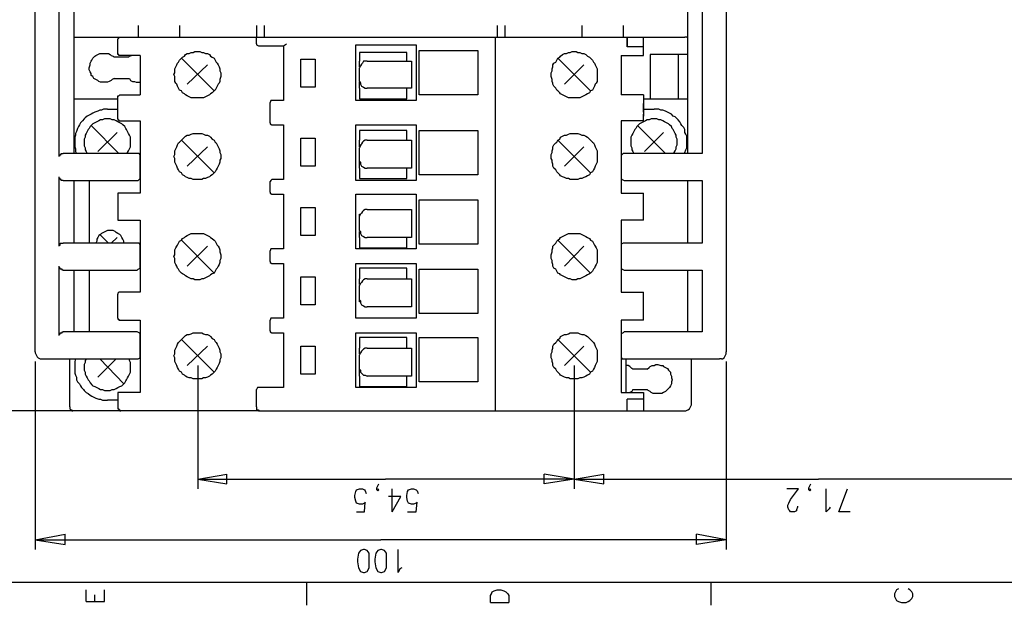
# Model space of a CAD drawing. Extents: x 15 to 199, y 21 to 281.
# Drawn here: x 56 to 128, y 21 to 64 of the extents above; entities that cross this region are included whole.
import ezdxf

# ---------------------------------------------------------------- set-up
doc = ezdxf.new("R2010")
doc.units = 0
doc.header["$MEASUREMENT"] = 0
doc.layers.add('CALQUE_1', color=160, linetype='Continuous')

msp = doc.modelspace()

# ---------------------------------------------------------------- linework, layer by layer
at = {"layer": 'CALQUE_1', "color": 7}
for p, q in [((57.293, 39.159), (57.293, 88.196)), ((107.952, 88.196), (107.952, 39.159)), ((59.057, 53.482), (59.057, 73.873)), ((60.115, 73.661), (60.115, 55.387)), ((106.189, 73.661), (106.189, 53.694)), ((105.131, 53.694), (105.131, 71.968)), ((64.842, 63.078), (64.842, 62.231)), ((67.876, 63.078), (67.876, 62.231)), ((73.521, 63.078), (73.521, 62.231)), ((74.085, 63.078), (74.085, 62.231)), ((91.16, 63.078), (91.16, 62.231)), ((91.725, 63.078), (91.725, 62.231)), ((97.369, 63.078), (97.369, 62.231)), ((100.403, 63.078), (100.403, 62.231)), ((60.115, 62.231), (104.919, 62.231)), ((73.521, 61.737), (73.521, 62.231)), ((91.019, 62.231), (91.019, 34.855)), ((100.685, 61.526), (100.685, 62.231)), ((100.685, 62.231), (100.685, 61.526)), ((101.885, 61.526), (101.885, 62.231)), ((63.361, 61.384), (63.361, 62.02)), ((63.361, 61.032), (63.361, 61.384)), ((73.662, 61.596), (75.497, 61.596)), ((75.497, 61.596), (75.708, 61.737)), ((75.497, 61.596), (75.497, 57.574)), ((80.788, 61.667), (85.233, 61.667)), ((80.788, 57.574), (80.788, 61.667)), ((85.233, 61.667), (85.233, 57.574)), ((101.885, 61.526), (100.685, 61.526)), ((101.885, 60.891), (101.885, 61.526)), ((64.137, 60.749), (63.078, 60.749)), ((63.361, 60.961), (63.361, 61.032)), ((64.772, 60.891), (63.502, 60.891)), ((64.984, 60.891), (64.772, 60.891)), ((64.984, 60.891), (64.984, 57.998)), ((68.018, 60.679), (70.417, 58.28)), ((81.071, 61.102), (81.071, 60.467)), ((84.528, 61.102), (81.071, 61.102)), ((84.528, 60.467), (84.528, 61.102)), ((85.445, 61.243), (89.749, 61.243)), ((85.445, 57.998), (85.445, 61.243)), ((89.749, 61.243), (89.749, 57.998)), ((95.605, 60.679), (98.004, 58.28)), ((100.262, 60.891), (100.262, 57.998)), ((100.262, 60.891), (100.474, 60.891)), ((100.474, 60.891), (101.885, 60.891)), ((105.131, 60.961), (102.379, 60.961)), ((102.379, 60.961), (102.379, 57.716)), ((104.425, 60.961), (104.425, 57.716)), ((68.441, 58.774), (69.923, 60.185)), ((76.767, 58.562), (76.767, 60.608)), ((76.767, 60.608), (77.825, 60.608)), ((77.825, 60.608), (77.825, 58.562)), ((81.071, 60.115), (81.071, 60.467)), ((81.071, 60.044), (81.071, 60.115)), ((81.071, 60.115), (81.141, 60.115)), ((81.071, 58.986), (81.071, 59.973)), ((81.635, 60.467), (84.88, 60.467)), ((84.88, 60.467), (84.88, 60.185)), ((84.88, 60.185), (84.88, 58.774)), ((96.099, 58.774), (97.51, 60.185)), ((63.078, 59.197), (64.137, 59.197)), ((77.825, 58.562), (76.767, 58.562)), ((81.071, 58.844), (81.071, 58.915)), ((81.071, 58.492), (81.071, 58.844)), ((81.141, 58.844), (81.071, 58.844)), ((81.071, 58.492), (81.071, 57.716)), ((84.88, 58.492), (81.635, 58.492)), ((84.528, 57.716), (84.528, 58.492)), ((84.88, 58.774), (84.88, 58.492)), ((63.361, 56.234), (63.361, 57.786)), ((63.502, 57.998), (64.984, 57.998)), ((89.749, 57.998), (85.445, 57.998)), ((100.262, 57.998), (100.262, 57.998)), ((100.474, 57.998), (100.262, 57.998)), ((101.885, 57.998), (100.474, 57.998)), ((101.885, 57.998), (101.885, 56.445)), ((60.115, 57.716), (63.361, 57.716)), ((74.509, 55.951), (74.509, 57.433)), ((75.497, 57.574), (74.65, 57.574)), ((85.233, 57.574), (80.788, 57.574)), ((81.071, 57.716), (84.528, 57.716)), ((101.885, 57.716), (105.131, 57.716)), ((101.885, 56.728), (101.885, 57.363)), ((62.585, 56.94), (63.361, 56.94)), ((101.885, 56.94), (102.661, 56.94)), ((101.885, 56.093), (101.885, 56.587)), ((61.385, 55.74), (63.431, 53.694)), ((63.502, 56.093), (64.984, 56.093)), ((64.984, 56.093), (64.984, 50.801)), ((74.65, 55.811), (75.497, 55.811)), ((75.497, 55.811), (75.497, 51.789)), ((80.788, 55.811), (85.233, 55.811)), ((80.788, 51.718), (80.788, 55.811)), ((85.233, 55.811), (85.233, 51.718)), ((100.262, 56.093), (100.262, 50.801)), ((100.474, 56.093), (100.262, 56.093)), ((100.262, 56.093), (100.262, 56.093)), ((101.885, 56.093), (100.474, 56.093)), ((101.462, 55.74), (103.507, 53.694)), ((60.115, 55.387), (60.115, 53.694)), ((61.879, 53.835), (63.29, 55.246)), ((81.071, 55.387), (81.071, 54.682)), ((84.528, 55.387), (81.071, 55.387)), ((84.528, 54.682), (84.528, 55.387)), ((85.445, 55.387), (89.749, 55.387)), ((85.445, 52.142), (85.445, 55.387)), ((89.749, 55.387), (89.749, 52.142)), ((101.955, 53.835), (103.367, 55.246)), ((68.018, 54.682), (70.417, 52.283)), ((68.441, 52.776), (69.923, 54.188)), ((76.767, 52.776), (76.767, 54.822)), ((76.767, 54.822), (77.825, 54.822)), ((77.825, 54.822), (77.825, 52.776)), ((81.071, 54.329), (81.071, 54.682)), ((81.071, 54.188), (81.071, 54.329)), ((81.071, 54.329), (81.141, 54.329)), ((81.635, 54.682), (84.88, 54.682)), ((84.88, 54.682), (84.88, 54.329)), ((84.88, 54.329), (84.88, 52.918)), ((95.605, 54.682), (98.004, 52.283)), ((96.099, 52.776), (97.51, 54.188)), ((61.738, 53.694), (59.339, 53.694)), ((64.772, 53.694), (61.738, 53.694)), ((64.984, 52), (64.984, 53.482)), ((81.071, 53.129), (81.071, 54.117)), ((103.507, 53.694), (100.474, 53.694)), ((106.189, 53.694), (103.507, 53.694)), ((77.825, 52.776), (76.767, 52.776)), ((81.071, 52.988), (81.071, 53.129)), ((81.071, 52.636), (81.071, 52.988)), ((81.141, 52.988), (81.071, 52.988)), ((84.88, 52.918), (84.88, 52.636)), ((59.057, 46.92), (59.057, 52)), ((81.071, 52.636), (81.071, 51.859)), ((84.88, 52.636), (81.635, 52.636)), ((84.528, 51.859), (84.528, 52.636)), ((89.749, 52.142), (85.445, 52.142)), ((59.339, 51.718), (61.738, 51.718)), ((60.115, 51.718), (60.115, 47.132)), ((61.244, 51.718), (61.244, 47.132)), ((61.738, 51.718), (64.772, 51.718)), ((74.509, 50.871), (74.509, 51.647)), ((75.497, 51.789), (74.65, 51.789)), ((85.233, 51.718), (80.788, 51.718)), ((81.071, 51.859), (84.528, 51.859)), ((84.528, 51.859), (84.528, 51.859)), ((100.474, 51.718), (103.507, 51.718)), ((103.507, 51.718), (106.189, 51.718)), ((105.131, 47.132), (105.131, 51.718)), ((106.189, 51.718), (106.189, 50.025)), ((63.361, 50.801), (63.361, 50.66)), ((63.361, 50.66), (63.361, 48.967)), ((64.772, 50.801), (63.502, 50.801)), ((64.984, 50.801), (64.772, 50.801)), ((74.65, 50.73), (75.497, 50.73)), ((75.497, 50.73), (75.497, 46.709)), ((80.788, 50.73), (85.233, 50.73)), ((80.788, 46.709), (80.788, 50.73)), ((85.233, 50.73), (85.233, 46.709)), ((100.262, 50.801), (100.262, 50.801)), ((100.262, 50.801), (100.474, 50.801)), ((100.474, 50.801), (101.885, 50.801)), ((101.885, 49.319), (101.885, 50.801)), ((85.445, 50.307), (89.749, 50.307)), ((85.445, 47.061), (85.445, 50.307)), ((89.749, 50.307), (89.749, 47.061)), ((106.189, 50.025), (106.189, 47.132)), ((76.767, 47.696), (76.767, 49.743)), ((76.767, 49.743), (77.825, 49.743)), ((77.825, 49.743), (77.825, 47.696)), ((81.071, 49.107), (81.071, 49.249)), ((81.071, 49.249), (81.141, 49.249)), ((81.071, 48.049), (81.071, 49.107)), ((81.635, 49.601), (84.88, 49.601)), ((84.88, 49.601), (84.88, 49.249)), ((84.88, 49.249), (84.88, 47.838)), ((101.885, 48.825), (101.885, 49.319)), ((63.502, 48.825), (64.772, 48.825)), ((64.772, 48.825), (64.984, 48.825)), ((64.984, 48.825), (64.984, 43.534)), ((100.262, 48.825), (100.262, 43.534)), ((100.474, 48.825), (100.262, 48.825)), ((100.262, 48.825), (100.262, 48.825)), ((101.885, 48.825), (100.474, 48.825)), ((62.655, 47.132), (62.02, 47.767)), ((77.825, 47.696), (76.767, 47.696)), ((81.071, 47.908), (81.071, 47.979)), ((81.071, 47.555), (81.071, 47.908)), ((81.141, 47.908), (81.071, 47.908)), ((84.88, 47.838), (84.88, 47.555)), ((61.738, 47.132), (59.339, 47.132)), ((64.772, 47.132), (61.738, 47.132)), ((63.29, 47.555), (62.867, 47.132)), ((68.018, 47.344), (70.417, 44.945)), ((81.071, 47.555), (81.071, 46.779)), ((84.88, 47.555), (81.635, 47.555)), ((84.528, 46.779), (84.528, 47.555)), ((89.749, 47.061), (85.445, 47.061)), ((95.605, 47.344), (98.004, 44.945)), ((103.507, 47.132), (100.474, 47.132)), ((106.189, 47.132), (103.507, 47.132)), ((64.984, 45.439), (64.984, 46.92)), ((68.441, 45.439), (69.923, 46.92)), ((74.509, 45.791), (74.509, 46.567)), ((75.497, 46.709), (74.65, 46.709)), ((85.233, 46.709), (80.788, 46.709)), ((81.071, 46.779), (84.528, 46.779)), ((96.099, 45.439), (97.51, 46.92)), ((74.65, 45.65), (75.497, 45.65)), ((75.497, 45.65), (75.497, 41.628)), ((80.788, 45.65), (85.233, 45.65)), ((80.788, 41.628), (80.788, 45.65)), ((85.233, 45.65), (85.233, 41.628)), ((59.057, 40.359), (59.057, 45.439)), ((59.339, 45.156), (61.738, 45.156)), ((60.115, 45.156), (60.115, 40.641)), ((61.244, 45.156), (61.244, 40.641)), ((61.738, 45.156), (64.772, 45.156)), ((81.071, 45.297), (81.071, 44.521)), ((84.528, 45.297), (81.071, 45.297)), ((84.528, 44.521), (84.528, 45.297)), ((85.445, 45.227), (89.749, 45.227)), ((85.445, 41.981), (85.445, 45.227)), ((89.749, 45.227), (89.749, 41.981)), ((100.474, 45.156), (103.507, 45.156)), ((103.507, 45.156), (106.189, 45.156)), ((105.131, 44.521), (105.131, 45.156)), ((106.189, 45.156), (106.189, 40.641)), ((76.767, 42.616), (76.767, 44.663)), ((76.767, 44.663), (77.825, 44.663)), ((77.825, 44.663), (77.825, 42.616)), ((81.071, 44.169), (81.071, 44.521)), ((81.071, 44.098), (81.071, 44.169)), ((81.071, 44.169), (81.141, 44.169)), ((81.635, 44.521), (84.88, 44.521)), ((84.88, 44.521), (84.88, 44.239)), ((84.88, 44.239), (84.88, 42.757)), ((105.131, 40.641), (105.131, 44.521)), ((63.361, 41.628), (63.361, 43.392)), ((64.772, 43.534), (63.502, 43.534)), ((64.984, 43.534), (64.772, 43.534)), ((81.071, 42.969), (81.071, 44.027)), ((100.262, 43.534), (100.262, 43.534)), ((100.262, 43.534), (100.474, 43.534)), ((100.474, 43.534), (101.885, 43.534)), ((101.885, 41.981), (101.885, 43.534)), ((77.825, 42.616), (76.767, 42.616)), ((81.071, 42.828), (81.071, 42.969)), ((81.141, 42.828), (81.071, 42.828)), ((84.88, 42.757), (84.88, 42.475)), ((84.88, 42.475), (81.635, 42.475)), ((89.749, 41.981), (85.445, 41.981)), ((101.885, 41.487), (101.885, 41.981)), ((63.361, 41.628), (63.361, 41.558)), ((63.502, 41.487), (64.772, 41.487)), ((64.772, 41.487), (64.984, 41.487)), ((64.984, 41.487), (64.984, 36.196)), ((74.509, 40.711), (74.509, 41.487)), ((75.497, 41.628), (74.65, 41.628)), ((85.233, 41.628), (80.788, 41.628)), ((100.262, 41.487), (100.262, 36.196)), ((100.262, 41.487), (100.262, 41.487)), ((100.474, 41.487), (100.262, 41.487)), ((100.262, 41.487), (100.262, 41.487)), ((101.885, 41.487), (100.474, 41.487)), ((61.738, 40.641), (59.339, 40.641)), ((64.772, 40.641), (61.738, 40.641)), ((74.65, 40.57), (75.497, 40.57)), ((75.497, 40.57), (75.497, 36.548)), ((80.788, 40.57), (85.233, 40.57)), ((80.788, 36.548), (80.788, 40.57)), ((85.233, 40.57), (85.233, 36.548)), ((103.507, 40.641), (100.474, 40.641)), ((106.189, 40.641), (103.507, 40.641)), ((64.984, 38.877), (64.984, 40.359)), ((68.018, 40.076), (70.417, 37.677)), ((81.071, 40.217), (81.071, 39.441)), ((84.528, 40.217), (81.071, 40.217)), ((84.528, 39.441), (84.528, 40.217)), ((85.445, 40.217), (89.749, 40.217)), ((85.445, 36.972), (85.445, 40.217)), ((89.749, 40.217), (89.749, 36.972)), ((95.605, 40.076), (98.004, 37.677)), ((68.441, 38.171), (69.923, 39.582)), ((76.767, 37.536), (76.767, 39.582)), ((76.767, 39.582), (77.825, 39.582)), ((77.825, 39.582), (77.825, 37.536)), ((81.071, 39.088), (81.071, 39.441)), ((81.071, 39.018), (81.071, 39.088)), ((81.071, 39.088), (81.141, 39.088)), ((81.635, 39.441), (84.88, 39.441)), ((84.88, 39.441), (84.88, 39.159)), ((84.88, 39.159), (84.88, 37.748)), ((96.099, 38.171), (97.51, 39.582)), ((57.293, 38.453), (57.293, 24.695)), ((57.646, 38.665), (57.787, 38.665)), ((57.787, 38.665), (61.738, 38.665)), ((59.833, 35.137), (59.833, 38.665)), ((61.738, 38.665), (64.772, 38.665)), ((61.879, 37.325), (63.22, 38.665)), ((62.02, 38.665), (63.784, 36.83)), ((81.071, 37.889), (81.071, 38.947)), ((100.474, 38.665), (103.507, 38.665)), ((100.615, 36.196), (100.615, 38.665)), ((103.507, 38.665), (107.459, 38.665)), ((105.412, 35.349), (105.412, 38.665)), ((107.952, 38.453), (107.952, 24.695)), ((69.217, 38.171), (69.217, 29.14)), ((81.071, 37.748), (81.071, 37.889)), ((81.071, 37.395), (81.071, 37.748)), ((81.141, 37.748), (81.071, 37.748)), ((84.88, 37.748), (84.88, 37.395)), ((96.805, 38.171), (96.805, 29.14)), ((96.805, 38.171), (96.805, 29.14)), ((102.167, 37.889), (101.109, 37.889)), ((77.825, 37.536), (76.767, 37.536)), ((81.071, 37.395), (81.071, 36.619)), ((84.88, 37.395), (81.635, 37.395)), ((84.528, 36.619), (84.528, 37.395)), ((89.749, 36.972), (85.445, 36.972)), ((63.361, 36.196), (63.361, 36.054)), ((64.772, 36.196), (63.502, 36.196)), ((64.984, 36.196), (64.772, 36.196)), ((64.984, 36.196), (64.984, 36.196)), ((73.521, 35.137), (73.521, 36.407)), ((75.497, 36.548), (73.662, 36.548)), ((85.233, 36.548), (80.788, 36.548)), ((81.071, 36.619), (84.528, 36.619)), ((100.262, 36.196), (100.474, 36.196)), ((100.262, 36.196), (100.262, 36.196)), ((100.474, 36.196), (101.885, 36.196)), ((101.109, 36.407), (102.167, 36.407)), ((101.885, 36.196), (101.885, 35.631)), ((63.361, 35.631), (62.585, 35.631)), ((63.361, 36.054), (63.361, 35.631)), ((63.361, 35.631), (63.361, 35.137)), ((101.885, 35.702), (100.685, 35.702)), ((100.685, 34.855), (100.685, 35.702)), ((101.885, 35.631), (101.885, 34.855)), ((73.027, 34.855), (43.887, 34.855)), ((73.733, 34.855), (60.045, 34.855)), ((73.733, 34.855), (104.919, 34.855)), ((69.217, 29.846), (71.334, 30.198)), ((69.217, 29.846), (82.976, 29.846)), ((69.217, 29.846), (71.334, 29.493)), ((71.334, 29.493), (71.334, 30.198)), ((96.805, 29.846), (82.976, 29.846)), ((96.805, 29.846), (94.617, 30.198)), ((94.617, 29.493), (94.617, 30.198)), ((96.805, 29.846), (94.617, 29.493)), ((96.805, 29.846), (98.992, 30.198)), ((96.805, 29.846), (114.726, 29.846)), ((96.805, 29.846), (98.992, 29.493)), ((98.992, 29.493), (98.992, 30.198)), ((132.578, 29.846), (114.726, 29.846)), ((80.718, 28.646), (80.788, 28.928)), ((80.788, 28.928), (80.859, 29.069)), ((80.859, 29.069), (81.071, 29.14)), ((81.071, 29.14), (81.282, 29.14)), ((81.282, 29.14), (81.423, 29.069)), ((81.423, 29.069), (81.494, 28.999)), ((81.494, 28.999), (81.565, 28.787)), ((82.341, 29.21), (82.411, 29.352)), ((82.341, 29.069), (82.341, 29.21)), ((82.341, 29.069), (82.411, 29.14)), ((82.411, 28.999), (82.341, 29.069)), ((82.411, 29.352), (82.482, 29.493)), ((82.411, 29.14), (82.482, 29.069)), ((82.482, 29.069), (82.411, 28.999)), ((83.469, 27.446), (83.469, 29.14)), ((84.528, 28.646), (84.598, 28.928)), ((84.598, 28.928), (84.669, 29.069)), ((84.669, 29.069), (84.88, 29.14)), ((84.88, 29.14), (85.022, 29.14)), ((85.022, 29.14), (85.233, 29.069)), ((85.233, 29.069), (85.304, 28.999)), ((85.304, 28.999), (85.375, 28.787)), ((113.244, 29.14), (112.398, 29.14)), ((112.68, 28.364), (113.244, 29.14)), ((114.021, 29.21), (114.091, 29.352)), ((114.021, 29.069), (114.021, 29.21)), ((114.021, 29.069), (114.091, 29.14)), ((114.091, 28.999), (114.021, 29.069)), ((114.091, 29.352), (114.162, 29.493)), ((114.091, 29.14), (114.162, 29.069)), ((114.162, 29.069), (114.091, 28.999)), ((115.291, 27.446), (115.291, 29.14)), ((116.208, 27.446), (116.843, 29.14)), ((80.718, 28.505), (80.718, 28.646)), ((80.788, 28.223), (80.718, 28.505)), ((80.859, 28.082), (80.788, 28.223)), ((84.105, 28.575), (83.187, 28.575)), ((83.469, 27.446), (84.105, 28.575)), ((84.528, 28.505), (84.528, 28.646)), ((84.598, 28.223), (84.528, 28.505)), ((84.669, 28.082), (84.598, 28.223)), ((112.539, 28.082), (112.68, 28.364)), ((81.071, 28.011), (80.859, 28.082)), ((80.859, 27.446), (81.423, 27.446)), ((81.282, 28.011), (81.071, 28.011)), ((81.423, 28.082), (81.282, 28.011)), ((81.423, 27.446), (81.494, 28.152)), ((81.494, 28.152), (81.423, 28.082)), ((84.598, 27.446), (85.233, 27.446)), ((84.88, 28.011), (84.669, 28.082)), ((85.022, 28.011), (84.88, 28.011)), ((85.233, 28.082), (85.022, 28.011)), ((85.233, 27.446), (85.304, 28.152)), ((85.304, 28.152), (85.233, 28.082)), ((112.469, 27.94), (112.539, 28.082)), ((112.469, 27.799), (112.469, 27.94)), ((112.539, 27.588), (112.469, 27.799)), ((112.609, 27.517), (112.539, 27.588)), ((112.68, 27.446), (112.609, 27.517)), ((112.962, 27.446), (112.68, 27.446)), ((113.104, 27.517), (112.962, 27.446)), ((113.174, 27.799), (113.104, 27.588)), ((113.104, 27.588), (113.104, 27.517)), ((113.174, 27.87), (113.174, 27.799)), ((115.502, 27.658), (115.291, 27.446)), ((115.573, 27.799), (115.502, 27.658)), ((117.054, 27.446), (116.208, 27.446)), ((57.293, 25.4), (59.48, 25.824)), ((57.293, 25.4), (82.623, 25.4)), ((57.293, 25.4), (59.48, 25.048)), ((59.48, 25.048), (59.48, 25.824)), ((107.952, 25.4), (82.623, 25.4)), ((107.952, 25.4), (105.765, 25.824)), ((105.765, 25.048), (105.765, 25.824)), ((107.952, 25.4), (105.765, 25.048)), ((81.141, 24.624), (81, 24.413)), ((81.353, 24.695), (81.141, 24.624)), ((81.423, 24.695), (81.353, 24.695)), ((81.635, 24.624), (81.423, 24.695)), ((81.776, 24.413), (81.635, 24.624)), ((82.411, 24.624), (82.27, 24.413)), ((82.623, 24.695), (82.411, 24.624)), ((82.693, 24.695), (82.623, 24.695)), ((82.905, 24.624), (82.693, 24.695)), ((83.046, 24.413), (82.905, 24.624)), ((83.893, 23.002), (83.893, 24.695)), ((81, 24.413), (80.929, 23.989)), ((80.929, 23.989), (80.929, 23.777)), ((81.776, 23.989), (81.776, 24.413)), ((81.776, 23.777), (81.776, 23.989)), ((82.27, 24.413), (82.199, 23.989)), ((82.199, 23.989), (82.199, 23.777)), ((83.046, 23.989), (83.046, 24.413)), ((83.046, 23.777), (83.046, 23.989)), ((80.929, 23.777), (81, 23.354)), ((81, 23.354), (81.141, 23.072)), ((81.635, 23.072), (81.776, 23.354)), ((81.776, 23.354), (81.776, 23.777)), ((82.199, 23.777), (82.27, 23.354)), ((82.27, 23.354), (82.411, 23.072)), ((82.905, 23.072), (83.046, 23.354)), ((83.046, 23.354), (83.046, 23.777)), ((84.034, 23.284), (83.893, 23.002)), ((84.175, 23.354), (84.034, 23.284)), ((81.141, 23.072), (81.353, 23.002)), ((81.353, 23.002), (81.423, 23.002)), ((81.423, 23.002), (81.635, 23.072)), ((82.411, 23.072), (82.623, 23.002)), ((82.623, 23.002), (82.693, 23.002)), ((82.693, 23.002), (82.905, 23.072)), ((17.922, 22.296), (195.726, 22.296)), ((61.032, 20.885), (61.032, 21.731)), ((62.373, 20.885), (62.373, 21.731)), ((77.19, 22.296), (77.19, 20.602)), ((90.807, 21.59), (90.948, 21.661)), ((90.948, 21.661), (91.16, 21.731)), ((91.16, 21.731), (91.442, 21.731)), ((91.442, 21.731), (91.654, 21.661)), ((91.654, 21.661), (91.795, 21.59)), ((106.824, 22.296), (106.824, 20.602)), ((120.441, 21.731), (120.371, 21.59)), ((120.582, 21.802), (120.441, 21.731)), ((121.429, 21.731), (121.288, 21.802)), ((121.571, 21.59), (121.429, 21.731)), ((61.667, 20.885), (61.667, 21.379)), ((90.666, 21.308), (90.737, 21.449)), ((90.666, 20.814), (90.666, 21.308)), ((90.737, 21.449), (90.807, 21.59)), ((91.795, 21.59), (91.937, 21.449)), ((91.937, 21.449), (92.007, 21.308)), ((92.007, 21.308), (92.007, 20.814)), ((120.371, 21.59), (120.301, 21.449)), ((120.301, 21.449), (120.301, 21.237)), ((120.301, 21.237), (120.371, 21.096)), ((120.371, 21.096), (120.441, 20.955)), ((120.441, 20.955), (120.582, 20.885)), ((121.288, 20.885), (121.429, 20.955)), ((121.429, 20.955), (121.571, 21.096)), ((121.641, 21.449), (121.571, 21.59)), ((121.571, 21.096), (121.641, 21.237)), ((121.641, 21.237), (121.641, 21.449)), ((61.032, 20.885), (62.373, 20.885)), ((90.666, 20.814), (92.007, 20.814)), ((120.582, 20.885), (120.794, 20.814)), ((120.794, 20.814), (121.147, 20.814)), ((121.147, 20.814), (121.288, 20.885))]:
    msp.add_line(p, q, dxfattribs=at)
for points in [[(63.361, 62.02), (63.361, 62.09), (63.431, 62.161), (63.431, 62.231), (63.502, 62.231), (63.572, 62.231), (63.572, 62.231)], [(105.131, 62.161), (105.06, 62.231), (104.919, 62.231)], [(73.521, 61.737), (73.521, 61.667), (73.662, 61.596)], [(63.078, 59.197), (62.937, 59.127), (62.867, 59.056), (62.726, 58.986), (62.585, 58.915), (62.091, 58.915), (61.95, 58.986), (61.879, 59.056), (61.738, 59.127), (61.597, 59.197), (61.526, 59.338), (61.385, 59.409), (61.385, 59.55), (61.315, 59.691), (61.244, 59.832), (61.244, 59.973), (61.315, 60.185), (61.315, 60.326), (61.385, 60.467), (61.456, 60.538), (61.526, 60.679), (61.667, 60.82), (61.738, 60.891), (61.879, 60.961), (62.02, 61.032), (62.655, 61.032), (62.796, 60.961), (62.867, 60.891), (63.008, 60.82), (63.078, 60.749)], [(63.502, 60.891), (63.431, 60.891), (63.431, 60.961), (63.361, 60.961)], [(64.137, 60.749), (64.207, 60.82), (64.349, 60.891)], [(81.635, 60.467), (81.353, 60.467), (81.282, 60.326), (81.212, 60.256), (81.141, 60.115), (81.071, 59.973)], [(64.137, 59.197), (64.207, 59.197), (64.278, 59.056), (64.419, 58.986), (64.56, 58.986), (64.701, 58.915), (64.984, 58.915)], [(81.071, 58.986), (81.141, 58.844), (81.141, 58.774), (81.212, 58.633), (81.353, 58.562), (81.494, 58.492), (81.635, 58.492)], [(63.361, 57.786), (63.361, 57.927), (63.431, 57.927), (63.431, 57.927), (63.502, 57.998), (63.502, 57.998)], [(74.65, 57.574), (74.579, 57.574), (74.509, 57.433)], [(62.585, 56.94), (62.302, 56.94), (62.161, 56.869), (62.02, 56.869), (61.879, 56.798), (61.667, 56.728), (61.526, 56.657), (61.385, 56.587), (61.244, 56.516), (61.103, 56.445), (60.962, 56.304), (60.891, 56.234), (60.75, 56.093), (60.609, 55.951), (60.538, 55.811), (60.468, 55.669), (60.397, 55.528), (60.327, 55.317), (60.256, 55.176), (60.256, 55.034), (60.186, 54.893), (60.186, 54.188), (60.256, 54.047), (60.256, 53.835), (60.327, 53.694)], [(104.919, 53.694), (104.919, 53.764), (104.989, 53.976), (105.06, 54.117), (105.06, 54.964), (104.989, 55.105), (104.919, 55.246), (104.919, 55.458), (104.849, 55.599), (104.707, 55.74), (104.637, 55.881), (104.566, 56.022), (104.425, 56.163), (104.354, 56.234), (104.213, 56.375), (104.072, 56.445), (103.931, 56.587), (103.79, 56.657), (103.649, 56.728), (103.507, 56.798), (103.296, 56.869), (103.155, 56.869), (103.014, 56.94), (102.661, 56.94)], [(62.514, 56.234), (62.373, 56.234), (62.232, 56.163), (62.091, 56.163), (61.95, 56.093), (61.808, 56.022), (61.667, 55.951), (61.526, 55.881), (61.456, 55.811), (61.315, 55.669), (61.244, 55.528), (61.174, 55.458), (61.103, 55.317), (61.032, 55.176), (60.962, 55.034), (60.962, 54.893), (60.891, 54.752), (60.891, 54.47)], [(64.278, 54.611), (64.278, 54.893), (64.207, 55.034), (64.137, 55.176), (64.066, 55.317), (63.996, 55.458), (63.925, 55.528), (63.855, 55.669), (63.714, 55.811), (63.643, 55.881), (63.502, 55.951), (63.361, 56.022), (63.22, 56.093), (63.078, 56.163), (62.937, 56.163), (62.796, 56.234), (62.514, 56.234)], [(63.361, 56.234), (63.361, 56.163), (63.431, 56.163), (63.431, 56.093), (63.502, 56.093), (63.502, 56.093)], [(74.509, 55.951), (74.509, 55.881), (74.65, 55.811)], [(102.732, 56.234), (102.449, 56.234), (102.308, 56.163), (102.167, 56.163), (102.026, 56.093), (101.885, 56.022), (101.744, 55.951), (101.602, 55.881), (101.532, 55.811), (101.391, 55.669), (101.32, 55.528), (101.25, 55.458), (101.179, 55.317), (101.109, 55.176), (101.038, 55.034), (100.967, 54.893), (100.967, 54.47)], [(104.142, 53.694), (104.142, 53.764), (104.213, 53.905), (104.284, 54.047), (104.284, 54.188), (104.354, 54.329), (104.354, 54.752), (104.284, 54.893), (104.284, 55.034), (104.213, 55.176), (104.142, 55.317), (104.072, 55.458), (104.002, 55.528), (103.931, 55.669), (103.79, 55.811), (103.719, 55.881), (103.579, 55.951), (103.437, 56.022), (103.296, 56.093), (103.155, 56.163), (103.014, 56.163), (102.872, 56.234), (102.732, 56.234)], [(60.891, 54.47), (60.891, 54.258), (60.962, 54.117), (60.962, 53.976), (61.032, 53.835), (61.103, 53.694)], [(64.066, 53.694), (64.066, 53.764), (64.137, 53.905), (64.207, 54.047), (64.278, 54.188), (64.278, 54.611)], [(81.635, 54.682), (81.494, 54.682), (81.353, 54.611), (81.282, 54.54), (81.212, 54.399), (81.141, 54.258), (81.071, 54.117)], [(100.967, 54.47), (100.967, 54.258), (101.038, 54.117), (101.038, 53.976), (101.109, 53.835), (101.179, 53.694)], [(59.057, 53.482), (59.057, 53.553), (59.127, 53.553), (59.127, 53.623), (59.198, 53.623), (59.198, 53.694), (59.268, 53.694), (59.339, 53.694)], [(64.984, 53.482), (64.984, 53.553), (64.913, 53.694), (64.772, 53.694)], [(100.474, 53.694), (100.403, 53.694), (100.262, 53.553), (100.262, 53.482)], [(81.071, 53.129), (81.141, 53.059), (81.141, 52.918), (81.212, 52.776), (81.353, 52.706), (81.494, 52.636), (81.635, 52.636)], [(59.339, 51.718), (59.268, 51.718), (59.198, 51.718), (59.198, 51.789), (59.127, 51.789), (59.127, 51.859), (59.057, 51.859), (59.057, 52)], [(64.772, 51.718), (64.842, 51.718), (64.984, 51.859), (64.984, 52)], [(100.262, 52), (100.262, 51.859), (100.332, 51.789), (100.474, 51.718)], [(74.65, 51.789), (74.579, 51.718), (74.509, 51.647)], [(63.502, 50.801), (63.431, 50.801), (63.361, 50.801)], [(74.509, 50.871), (74.509, 50.801), (74.65, 50.73)], [(81.635, 49.601), (81.494, 49.601), (81.353, 49.531), (81.282, 49.46), (81.212, 49.319), (81.141, 49.249), (81.071, 49.107)], [(63.361, 48.967), (63.361, 48.825), (63.431, 48.825), (63.502, 48.825), (63.502, 48.825)], [(63.784, 47.132), (63.784, 47.273), (63.714, 47.414), (63.643, 47.555), (63.572, 47.696), (63.502, 47.767), (63.361, 47.838), (63.22, 47.908), (63.149, 47.979), (63.008, 48.049), (62.585, 48.049), (62.444, 47.979), (62.302, 47.908), (62.161, 47.838), (62.091, 47.767), (61.95, 47.696), (61.879, 47.555), (61.808, 47.414), (61.808, 47.273), (61.738, 47.132)], [(81.071, 48.049), (81.141, 47.979), (81.141, 47.838), (81.212, 47.696), (81.353, 47.626), (81.494, 47.555), (81.635, 47.555)], [(59.057, 46.92), (59.057, 46.991), (59.127, 46.991), (59.127, 47.132), (59.198, 47.132), (59.268, 47.132), (59.339, 47.132)], [(64.984, 46.92), (64.984, 46.991), (64.913, 47.132), (64.772, 47.132)], [(100.474, 47.132), (100.403, 47.132), (100.262, 47.061), (100.262, 46.92)], [(74.65, 46.709), (74.579, 46.709), (74.509, 46.567)], [(74.509, 45.791), (74.509, 45.721), (74.65, 45.65)], [(59.339, 45.156), (59.268, 45.156), (59.268, 45.227), (59.198, 45.227), (59.127, 45.227), (59.127, 45.297), (59.057, 45.368), (59.057, 45.439)], [(64.772, 45.156), (64.842, 45.227), (64.984, 45.297), (64.984, 45.439)], [(100.262, 45.439), (100.262, 45.297), (100.332, 45.227), (100.474, 45.156)], [(81.635, 44.521), (81.494, 44.521), (81.353, 44.451), (81.282, 44.38), (81.212, 44.239), (81.141, 44.169), (81.071, 44.027)], [(63.502, 43.534), (63.431, 43.534), (63.431, 43.534), (63.361, 43.463), (63.361, 43.392)], [(81.071, 42.969), (81.141, 42.899), (81.141, 42.757), (81.212, 42.616), (81.353, 42.546), (81.494, 42.475), (81.635, 42.475)], [(63.361, 41.558), (63.431, 41.558), (63.431, 41.487), (63.502, 41.487), (63.502, 41.487)], [(74.65, 41.628), (74.579, 41.628), (74.509, 41.487)], [(59.057, 40.359), (59.057, 40.429), (59.127, 40.5), (59.127, 40.57), (59.198, 40.57), (59.268, 40.57), (59.268, 40.641), (59.339, 40.641)], [(64.984, 40.359), (64.984, 40.5), (64.913, 40.57), (64.772, 40.641)], [(74.509, 40.711), (74.509, 40.641), (74.65, 40.57)], [(100.474, 40.641), (100.403, 40.57), (100.262, 40.5), (100.262, 40.359)], [(57.293, 39.159), (57.293, 39.088), (57.363, 38.947), (57.434, 38.806), (57.505, 38.736), (57.646, 38.665)], [(81.635, 39.441), (81.494, 39.441), (81.353, 39.371), (81.282, 39.3), (81.212, 39.23), (81.141, 39.088), (81.071, 38.947)], [(107.6, 38.665), (107.671, 38.665), (107.812, 38.736), (107.882, 38.877), (107.952, 39.018), (107.952, 39.159)], [(60.256, 38.665), (60.186, 38.453), (60.186, 37.607), (60.256, 37.466), (60.327, 37.325), (60.327, 37.113), (60.397, 36.972), (60.538, 36.83), (60.609, 36.69), (60.68, 36.548), (60.821, 36.407), (60.891, 36.337), (61.032, 36.196), (61.174, 36.125), (61.315, 35.984), (61.456, 35.913), (61.597, 35.843), (61.738, 35.772), (61.95, 35.702), (62.091, 35.702), (62.232, 35.631), (62.585, 35.631)], [(61.032, 38.665), (60.962, 38.524), (60.962, 38.383), (60.891, 38.242), (60.891, 37.959)], [(64.278, 37.959), (64.278, 38.383), (64.207, 38.524), (64.207, 38.665)], [(64.772, 38.665), (64.842, 38.665), (64.984, 38.736), (64.984, 38.877)], [(100.262, 38.877), (100.262, 38.806), (100.332, 38.665), (100.474, 38.665)], [(107.6, 38.665), (107.459, 38.665), (107.459, 38.665)], [(60.891, 37.959), (60.891, 37.819), (60.962, 37.677), (60.962, 37.536), (61.032, 37.395), (61.103, 37.254), (61.174, 37.113), (61.244, 37.042), (61.315, 36.901), (61.456, 36.76), (61.526, 36.69), (61.667, 36.619), (61.808, 36.548), (61.95, 36.478), (62.091, 36.407), (62.232, 36.407), (62.373, 36.337), (62.655, 36.337)], [(62.655, 36.337), (62.796, 36.337), (62.937, 36.407), (63.078, 36.407), (63.22, 36.478), (63.361, 36.548), (63.502, 36.619), (63.643, 36.69), (63.714, 36.76), (63.855, 36.901), (63.925, 37.042), (63.996, 37.113), (64.066, 37.254), (64.137, 37.395), (64.207, 37.536), (64.278, 37.677), (64.278, 37.959)], [(81.071, 37.889), (81.141, 37.819), (81.141, 37.677), (81.212, 37.607), (81.353, 37.466), (81.494, 37.466), (81.635, 37.395)], [(101.109, 37.889), (101.038, 37.959), (100.897, 38.101), (100.756, 38.171), (100.615, 38.171)], [(102.167, 37.889), (102.308, 38.03), (102.379, 38.101), (102.52, 38.171), (102.661, 38.171), (102.802, 38.242), (102.943, 38.242), (103.155, 38.171), (103.296, 38.171), (103.367, 38.101), (103.507, 38.03), (103.649, 37.959), (103.719, 37.819), (103.86, 37.677), (103.86, 37.536), (103.931, 37.395), (103.931, 37.254), (104.002, 37.113), (103.931, 36.972), (103.931, 36.83), (103.86, 36.69), (103.79, 36.548), (103.719, 36.478), (103.579, 36.337), (103.507, 36.266), (103.367, 36.196), (103.225, 36.125), (102.59, 36.125), (102.449, 36.196), (102.379, 36.266), (102.237, 36.337), (102.167, 36.407)], [(63.502, 36.196), (63.431, 36.196), (63.361, 36.196)], [(73.662, 36.548), (73.592, 36.548), (73.521, 36.407)], [(101.109, 36.407), (101.038, 36.266), (100.897, 36.196)], [(59.833, 35.137), (59.833, 34.996), (59.903, 34.926), (59.974, 34.926), (59.974, 34.855), (60.045, 34.855), (60.045, 34.855)], [(63.361, 35.137), (63.361, 34.996), (63.431, 34.996), (63.431, 34.926), (63.502, 34.926), (63.502, 34.855), (63.572, 34.855), (63.572, 34.855)], [(73.521, 35.137), (73.521, 34.926), (73.592, 34.926), (73.662, 34.926), (73.662, 34.855), (73.733, 34.855), (73.733, 34.855)], [(104.919, 34.855), (104.989, 34.855), (105.131, 34.926), (105.272, 34.996), (105.342, 35.137), (105.412, 35.278), (105.412, 35.349)]]:
    msp.add_lwpolyline(points, dxfattribs=at)
for points in [[(69.217, 61.173), (69.358, 61.173), (69.499, 61.102), (69.64, 61.102), (69.781, 61.032), (69.923, 61.032), (70.064, 60.961), (70.134, 60.82), (70.275, 60.749), (70.417, 60.679), (70.487, 60.538), (70.558, 60.397), (70.628, 60.326), (70.699, 60.185), (70.769, 60.044), (70.84, 59.903), (70.84, 59.762), (70.91, 59.62), (70.91, 59.338), (70.84, 59.127), (70.84, 58.986), (70.769, 58.844), (70.699, 58.774), (70.628, 58.633), (70.558, 58.492), (70.487, 58.351), (70.417, 58.28), (70.275, 58.139), (70.134, 58.068), (70.064, 57.998), (69.923, 57.927), (69.781, 57.857), (69.64, 57.786), (68.723, 57.786), (68.582, 57.857), (68.441, 57.927), (68.3, 57.998), (68.229, 58.068), (68.088, 58.139), (68.018, 58.28), (67.876, 58.351), (67.806, 58.492), (67.735, 58.633), (67.665, 58.774), (67.594, 58.844), (67.524, 58.986), (67.524, 59.338), (67.453, 59.48), (67.524, 59.62), (67.524, 59.903), (67.594, 60.044), (67.665, 60.185), (67.735, 60.326), (67.806, 60.397), (67.876, 60.538), (68.018, 60.679), (68.088, 60.749), (68.229, 60.82), (68.3, 60.961), (68.441, 61.032), (68.582, 61.032), (68.723, 61.102), (68.864, 61.102), (69.005, 61.173)], [(96.805, 61.173), (96.946, 61.173), (97.087, 61.102), (97.228, 61.102), (97.369, 61.032), (97.51, 61.032), (97.652, 60.961), (97.792, 60.82), (97.934, 60.749), (98.004, 60.679), (98.145, 60.538), (98.216, 60.397), (98.287, 60.326), (98.357, 60.185), (98.427, 60.044), (98.498, 59.903), (98.498, 58.986), (98.427, 58.844), (98.357, 58.774), (98.287, 58.633), (98.216, 58.492), (98.145, 58.351), (98.004, 58.28), (97.934, 58.139), (97.792, 58.068), (97.652, 57.998), (97.51, 57.927), (97.369, 57.857), (97.228, 57.786), (96.382, 57.786), (96.24, 57.857), (96.099, 57.927), (95.958, 57.998), (95.817, 58.068), (95.747, 58.139), (95.605, 58.28), (95.535, 58.351), (95.464, 58.492), (95.323, 58.633), (95.252, 58.774), (95.252, 58.844), (95.182, 58.986), (95.182, 59.127), (95.112, 59.338), (95.112, 59.62), (95.182, 59.762), (95.182, 59.903), (95.252, 60.044), (95.252, 60.185), (95.323, 60.326), (95.464, 60.397), (95.535, 60.538), (95.605, 60.679), (95.747, 60.749), (95.817, 60.82), (95.958, 60.961), (96.099, 61.032), (96.24, 61.032), (96.382, 61.102), (96.522, 61.102), (96.664, 61.173)], [(69.217, 55.176), (69.499, 55.176), (69.64, 55.105), (69.781, 55.034), (69.923, 55.034), (70.064, 54.964), (70.134, 54.893), (70.275, 54.752), (70.417, 54.682), (70.487, 54.54), (70.558, 54.47), (70.628, 54.329), (70.699, 54.188), (70.769, 54.047), (70.84, 53.905), (70.84, 53.764), (70.91, 53.623), (70.91, 53.341), (70.84, 53.2), (70.84, 53.059), (70.769, 52.918), (70.699, 52.776), (70.628, 52.636), (70.558, 52.494), (70.487, 52.353), (70.417, 52.283), (70.275, 52.142), (70.134, 52.071), (70.064, 52), (69.923, 51.93), (69.781, 51.859), (69.64, 51.859), (69.499, 51.789), (68.864, 51.789), (68.723, 51.859), (68.582, 51.859), (68.441, 51.93), (68.3, 52), (68.229, 52.071), (68.088, 52.142), (68.018, 52.283), (67.876, 52.353), (67.806, 52.494), (67.735, 52.636), (67.665, 52.776), (67.594, 52.918), (67.524, 53.059), (67.524, 53.341), (67.453, 53.482), (67.524, 53.623), (67.524, 53.905), (67.594, 54.047), (67.665, 54.188), (67.735, 54.329), (67.806, 54.47), (67.876, 54.54), (68.018, 54.682), (68.088, 54.752), (68.229, 54.893), (68.3, 54.964), (68.441, 55.034), (68.582, 55.034), (68.723, 55.105), (68.864, 55.176)], [(96.805, 55.176), (97.087, 55.176), (97.228, 55.105), (97.369, 55.034), (97.51, 55.034), (97.652, 54.964), (97.792, 54.893), (97.934, 54.752), (98.004, 54.682), (98.145, 54.54), (98.216, 54.47), (98.287, 54.329), (98.357, 54.188), (98.427, 54.047), (98.498, 53.905), (98.498, 53.059), (98.427, 52.918), (98.357, 52.776), (98.287, 52.636), (98.216, 52.494), (98.145, 52.353), (98.004, 52.283), (97.934, 52.142), (97.792, 52.071), (97.652, 52), (97.51, 51.93), (97.369, 51.859), (97.228, 51.859), (97.087, 51.789), (96.522, 51.789), (96.382, 51.859), (96.24, 51.859), (96.099, 51.93), (95.958, 52), (95.817, 52.071), (95.747, 52.142), (95.605, 52.283), (95.535, 52.353), (95.464, 52.494), (95.323, 52.636), (95.252, 52.776), (95.252, 52.918), (95.182, 53.059), (95.182, 53.2), (95.112, 53.341), (95.112, 53.623), (95.182, 53.764), (95.182, 53.905), (95.252, 54.047), (95.252, 54.188), (95.323, 54.329), (95.464, 54.47), (95.535, 54.54), (95.605, 54.682), (95.747, 54.752), (95.817, 54.893), (95.958, 54.964), (96.099, 55.034), (96.24, 55.034), (96.382, 55.105), (96.522, 55.176)], [(69.217, 47.838), (69.64, 47.838), (69.781, 47.767), (69.923, 47.696), (70.064, 47.626), (70.134, 47.555), (70.275, 47.485), (70.417, 47.344), (70.487, 47.273), (70.558, 47.132), (70.628, 46.991), (70.699, 46.92), (70.769, 46.779), (70.84, 46.638), (70.84, 46.497), (70.91, 46.285), (70.91, 46.003), (70.84, 45.862), (70.84, 45.721), (70.769, 45.58), (70.699, 45.439), (70.628, 45.297), (70.558, 45.227), (70.487, 45.086), (70.417, 44.945), (70.275, 44.874), (70.134, 44.803), (70.064, 44.733), (69.923, 44.663), (69.781, 44.592), (69.64, 44.521), (69.499, 44.521), (69.358, 44.451), (69.005, 44.451), (68.864, 44.521), (68.723, 44.521), (68.582, 44.592), (68.441, 44.663), (68.3, 44.733), (68.229, 44.803), (68.088, 44.874), (68.018, 44.945), (67.876, 45.086), (67.806, 45.227), (67.735, 45.297), (67.665, 45.439), (67.594, 45.58), (67.524, 45.721), (67.524, 46.003), (67.453, 46.144), (67.524, 46.285), (67.524, 46.638), (67.594, 46.779), (67.665, 46.92), (67.735, 46.991), (67.806, 47.132), (67.876, 47.273), (68.018, 47.344), (68.088, 47.485), (68.229, 47.555), (68.3, 47.626), (68.441, 47.696), (68.582, 47.767), (68.723, 47.838)], [(96.805, 47.838), (97.228, 47.838), (97.369, 47.767), (97.51, 47.696), (97.652, 47.626), (97.792, 47.555), (97.934, 47.485), (98.004, 47.344), (98.145, 47.273), (98.216, 47.132), (98.287, 46.991), (98.357, 46.92), (98.427, 46.779), (98.498, 46.638), (98.498, 45.721), (98.427, 45.58), (98.357, 45.439), (98.287, 45.297), (98.216, 45.227), (98.145, 45.086), (98.004, 44.945), (97.934, 44.874), (97.792, 44.803), (97.652, 44.733), (97.51, 44.663), (97.369, 44.592), (97.228, 44.521), (97.087, 44.521), (96.946, 44.451), (96.664, 44.451), (96.522, 44.521), (96.382, 44.521), (96.24, 44.592), (96.099, 44.663), (95.958, 44.733), (95.817, 44.803), (95.747, 44.874), (95.605, 44.945), (95.535, 45.086), (95.464, 45.227), (95.323, 45.297), (95.252, 45.439), (95.252, 45.58), (95.182, 45.721), (95.182, 45.862), (95.112, 46.003), (95.112, 46.285), (95.182, 46.497), (95.182, 46.638), (95.252, 46.779), (95.252, 46.92), (95.323, 46.991), (95.464, 47.132), (95.535, 47.273), (95.605, 47.344), (95.747, 47.485), (95.817, 47.555), (95.958, 47.626), (96.099, 47.696), (96.24, 47.767), (96.382, 47.838)], [(69.217, 40.57), (69.499, 40.57), (69.64, 40.5), (69.781, 40.429), (69.923, 40.429), (70.064, 40.359), (70.134, 40.288), (70.275, 40.147), (70.417, 40.076), (70.487, 39.935), (70.558, 39.865), (70.628, 39.723), (70.699, 39.582), (70.769, 39.441), (70.84, 39.3), (70.84, 39.159), (70.91, 39.018), (70.91, 38.736), (70.84, 38.594), (70.84, 38.453), (70.769, 38.312), (70.699, 38.171), (70.628, 38.03), (70.558, 37.889), (70.487, 37.748), (70.417, 37.677), (70.275, 37.536), (70.134, 37.466), (70.064, 37.395), (69.923, 37.325), (69.781, 37.254), (69.64, 37.254), (69.499, 37.183), (68.864, 37.183), (68.723, 37.254), (68.582, 37.254), (68.441, 37.325), (68.3, 37.395), (68.229, 37.466), (68.088, 37.536), (68.018, 37.677), (67.876, 37.748), (67.806, 37.889), (67.735, 38.03), (67.665, 38.171), (67.594, 38.312), (67.524, 38.453), (67.524, 38.736), (67.453, 38.877), (67.524, 39.018), (67.524, 39.3), (67.594, 39.441), (67.665, 39.582), (67.735, 39.723), (67.806, 39.865), (67.876, 39.935), (68.018, 40.076), (68.088, 40.147), (68.229, 40.288), (68.3, 40.359), (68.441, 40.429), (68.582, 40.429), (68.723, 40.5), (68.864, 40.57)], [(96.805, 40.57), (97.087, 40.57), (97.228, 40.5), (97.369, 40.429), (97.51, 40.429), (97.652, 40.359), (97.792, 40.288), (97.934, 40.147), (98.004, 40.076), (98.145, 39.935), (98.216, 39.865), (98.287, 39.723), (98.357, 39.582), (98.427, 39.441), (98.498, 39.3), (98.498, 38.453), (98.427, 38.312), (98.357, 38.171), (98.287, 38.03), (98.216, 37.889), (98.145, 37.748), (98.004, 37.677), (97.934, 37.536), (97.792, 37.466), (97.652, 37.395), (97.51, 37.325), (97.369, 37.254), (97.228, 37.254), (97.087, 37.183), (96.522, 37.183), (96.382, 37.254), (96.24, 37.254), (96.099, 37.325), (95.958, 37.395), (95.817, 37.466), (95.747, 37.536), (95.605, 37.677), (95.535, 37.748), (95.464, 37.889), (95.323, 38.03), (95.252, 38.171), (95.252, 38.312), (95.182, 38.453), (95.182, 38.594), (95.112, 38.736), (95.112, 39.018), (95.182, 39.159), (95.182, 39.3), (95.252, 39.441), (95.252, 39.582), (95.323, 39.723), (95.464, 39.865), (95.535, 39.935), (95.605, 40.076), (95.747, 40.147), (95.817, 40.288), (95.958, 40.359), (96.099, 40.429), (96.24, 40.429), (96.382, 40.5), (96.522, 40.57)]]:
    msp.add_lwpolyline(points, close=True, dxfattribs=at)

doc.saveas('drawing.dxf')
